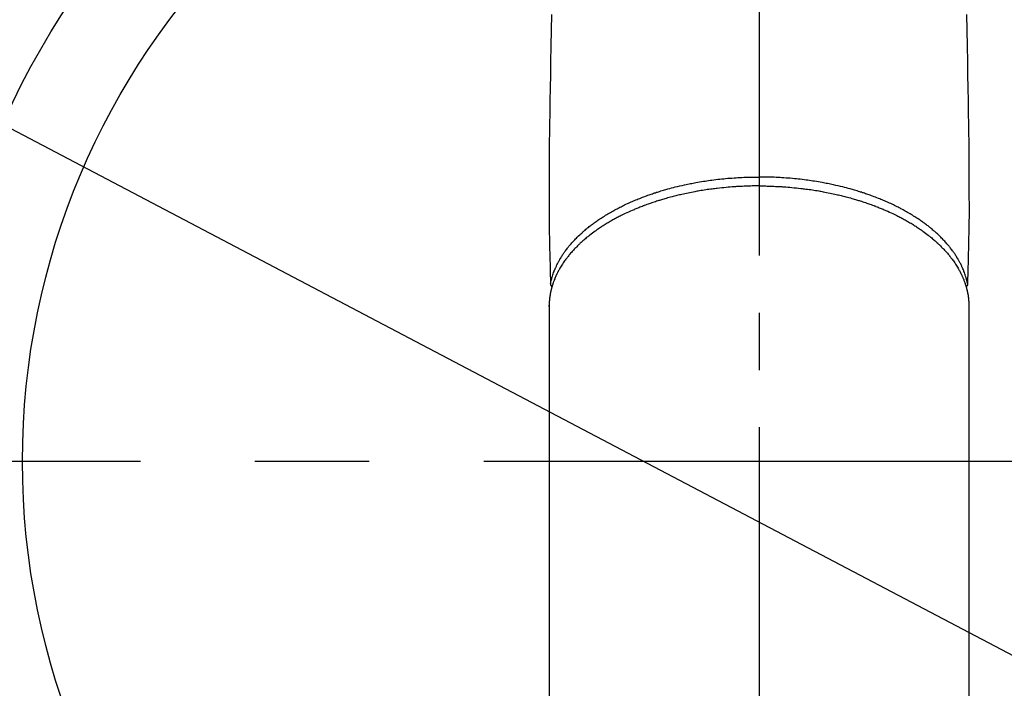
# Model space of a CAD drawing. Extents: x 0 to 26473, y -25 to 8845.
# Drawn here: x 16122 to 16230, y 6921 to 6994 of the extents above; entities that cross this region are included whole.
import ezdxf

# ---------------------------------------------------------------- set-up
doc = ezdxf.new("R2010")
doc.units = 0
doc.header["$LTSCALE"] = 50
doc.header["$MEASUREMENT"] = 0
doc.linetypes.add('CENTER', pattern=[2, 1.25, -0.25, 0.25, -0.25])
doc.linetypes.add('CENTER2', pattern=[1.125, 0.75, -0.125, 0.125, -0.125])
doc.layers.get('0').update_dxf_attribs({"linetype": 'CONTINUOUS'})
doc.layers.get('DEFPOINTS').update_dxf_attribs({"color": 146, "linetype": 'CONTINUOUS'})
for name, color, linetype in [('150-機器', 8, 'CONTINUOUS'), ('160-文字', 254, 'CONTINUOUS'), ('166-寸法B', 11, 'CONTINUOUS')]:
    doc.layers.add(name, color=color, linetype=linetype)
doc.styles.add('KH001', font='txt')
doc.dimstyles.new('KH1xx015', dxfattribs={"dimscale": 10, "dimtxt": 3.8, "dimasz": 0.8, "dimexe": 0.3, "dimexo": 1.2, "dimgap": 0.5, "dimtad": 3, "dimdec": 1, "dimdsep": 46, "dimlunit": 6, "dimtxsty": 'KH001', "dimblk": 'DOT', "dimcen": 1, "dimdle": 1, "dimclrd": 256, "dimclre": 256, "dimclrt": 256, "dimadec": 0, "dimazin": 0, "dimtfac": 1, "dimtdec": 1, "dimtix": 1, "dimtmove": 2, "dimatfit": 3, "dimldrblk": 'CLOSEDBLANK', "dimfxl": 1, "dimtolj": 1, "dimtzin": 0, "dimlwd": -1, "dimlwe": -1, "dimarcsym": 0})
doc.dimstyles.new('KH1xx030', dxfattribs={"dimscale": 30, "dimtxt": 2, "dimasz": 0.6, "dimexe": 0.3, "dimexo": 1.2, "dimgap": 0.5, "dimtad": 3, "dimdec": 1, "dimdsep": 46, "dimlunit": 6, "dimtxsty": 'KH001', "dimblk": 'DOT', "dimcen": 1, "dimdle": 1, "dimclrd": 256, "dimclre": 256, "dimclrt": 256, "dimadec": 0, "dimazin": 0, "dimtfac": 1, "dimtdec": 1, "dimtix": 1, "dimtmove": 2, "dimatfit": 3, "dimldrblk": 'CLOSEDBLANK', "dimfxl": 1, "dimtolj": 1, "dimtzin": 0, "dimlwd": -1, "dimlwe": -1, "dimarcsym": 0})

# ---------------------------------------------------------------- blocks, each defined once
blk = doc.blocks.new('F402_H')
at = {"layer": '150-機器', "color": 161, "linetype": 'CENTER2'}
blk.add_line((0, 136.03), (0, -355.42), dxfattribs=at)
at = {"layer": '150-機器', "color": 13, "linetype": 'Continuous'}
for p, q in [((-22.94, -188.26), (-22.94, -188.14)), ((-22.94, -188.14), (-22.94, -261.81)), ((22.94, -188.14), (22.94, -261.81))]:
    blk.add_line(p, q, dxfattribs=at)
for points in [[(-22.69, -156.38), (-22.72, -158.09), (-22.75, -159.81), (-22.78, -161.53), (-22.8, -162.97), (-22.82, -164.4), (-22.85, -165.84), (-22.87, -167.28), (-22.89, -168.28), (-22.91, -169.27), (-22.93, -170.27), (-22.94, -171.27), (-22.94, -172.27), (-22.94, -173.26), (-22.94, -174.26), (-22.94, -175.25), (-22.94, -176.24), (-22.95, -177.23), (-22.95, -178.21), (-22.94, -179.2), (-22.93, -179.46), (-22.93, -179.72), (-22.92, -179.98), (-22.92, -180.24), (-22.9, -180.81), (-22.89, -181.38), (-22.88, -181.94), (-22.86, -182.51), (-22.85, -182.87), (-22.85, -183.22), (-22.84, -183.58), (-22.83, -183.94), (-22.83, -184.16), (-22.82, -184.39), (-22.81, -184.62), (-22.81, -184.84), (-22.81, -184.92), (-22.81, -185), (-22.8, -185.08), (-22.8, -185.16), (-22.8, -185.25), (-22.8, -185.34), (-22.8, -185.43), (-22.79, -185.53), (-22.79, -185.57), (-22.79, -185.62), (-22.79, -185.66), (-22.79, -185.71), (-22.79, -185.73), (-22.79, -185.75), (-22.79, -185.77), (-22.79, -185.79), (-22.79, -185.81), (-22.79, -185.83), (-22.79, -185.84), (-22.78, -185.86), (-22.78, -185.87), (-22.78, -185.88), (-22.78, -185.89), (-22.78, -185.9), (-22.77, -185.91), (-22.77, -185.92), (-22.77, -185.93), (-22.76, -185.94), (-22.76, -185.95), (-22.76, -185.97), (-22.75, -185.98), (-22.75, -185.99), (-22.74, -186), (-22.73, -186.01), (-22.73, -186.02), (-22.72, -186.03), (-22.72, -186.04), (-22.71, -186.04), (-22.71, -186.05), (-22.71, -186.05), (-22.7, -186.06), (-22.69, -186.07), (-22.68, -186.08), (-22.68, -186.09), (-22.67, -186.09), (-22.67, -186.09), (-22.67, -186.09), (-22.67, -186.1), (-22.66, -186.11), (-22.65, -186.11), (-22.64, -186.12), (-22.63, -186.13)], [(22.69, -156.38), (22.72, -158.09), (22.75, -159.81), (22.78, -161.53), (22.8, -162.97), (22.82, -164.4), (22.85, -165.84), (22.87, -167.28), (22.89, -168.28), (22.91, -169.27), (22.93, -170.27), (22.94, -171.27), (22.94, -172.27), (22.94, -173.26), (22.94, -174.26), (22.94, -175.25), (22.94, -176.24), (22.95, -177.23), (22.95, -178.21), (22.94, -179.2), (22.93, -179.46), (22.93, -179.72), (22.92, -179.98), (22.92, -180.24), (22.9, -180.81), (22.89, -181.38), (22.88, -181.94), (22.86, -182.51), (22.85, -182.87), (22.85, -183.22), (22.84, -183.58), (22.83, -183.94), (22.83, -184.16), (22.82, -184.39), (22.81, -184.62), (22.81, -184.84), (22.81, -184.92), (22.81, -185), (22.8, -185.08), (22.8, -185.16), (22.8, -185.25), (22.8, -185.34), (22.8, -185.43), (22.79, -185.53), (22.79, -185.57), (22.79, -185.62), (22.79, -185.66), (22.79, -185.71), (22.79, -185.73), (22.79, -185.75), (22.79, -185.77), (22.79, -185.79), (22.79, -185.81), (22.79, -185.83), (22.79, -185.84), (22.78, -185.86), (22.78, -185.87), (22.78, -185.88), (22.78, -185.89), (22.78, -185.9), (22.77, -185.91), (22.77, -185.92), (22.77, -185.93), (22.76, -185.94), (22.76, -185.95), (22.76, -185.97), (22.75, -185.98), (22.75, -185.99), (22.74, -186), (22.73, -186.01), (22.73, -186.02), (22.72, -186.03), (22.72, -186.04), (22.71, -186.04), (22.71, -186.05), (22.71, -186.05), (22.7, -186.06), (22.69, -186.07), (22.68, -186.08), (22.68, -186.09), (22.67, -186.09), (22.67, -186.09), (22.67, -186.09), (22.67, -186.1), (22.66, -186.11), (22.65, -186.11), (22.64, -186.12), (22.63, -186.13)], [(-22.79, -185.77), (-22.78, -185.72), (-22.76, -185.66), (-22.75, -185.6), (-22.74, -185.54), (-22.72, -185.48), (-22.71, -185.43), (-22.69, -185.37), (-22.68, -185.31), (-22.67, -185.28), (-22.66, -185.25), (-22.66, -185.22), (-22.65, -185.19), (-22.63, -185.13), (-22.61, -185.07), (-22.6, -185.02), (-22.58, -184.96), (-22.54, -184.83), (-22.49, -184.71), (-22.45, -184.58), (-22.4, -184.46), (-22.37, -184.36), (-22.33, -184.26), (-22.29, -184.17), (-22.24, -184.07), (-22.21, -184), (-22.18, -183.94), (-22.15, -183.87), (-22.12, -183.81), (-22.08, -183.72), (-22.04, -183.63), (-22, -183.55), (-21.95, -183.46), (-21.92, -183.4), (-21.88, -183.33), (-21.84, -183.27), (-21.81, -183.2), (-21.76, -183.13), (-21.72, -183.05), (-21.67, -182.98), (-21.63, -182.9), (-21.58, -182.82), (-21.52, -182.73), (-21.47, -182.65), (-21.42, -182.57), (-21.37, -182.5), (-21.32, -182.42), (-21.26, -182.35), (-21.21, -182.28), (-21.15, -182.18), (-21.08, -182.09), (-21.01, -182), (-20.94, -181.91), (-20.88, -181.84), (-20.83, -181.77), (-20.77, -181.7), (-20.71, -181.63), (-20.63, -181.53), (-20.54, -181.43), (-20.46, -181.33), (-20.37, -181.24), (-20.29, -181.15), (-20.21, -181.06), (-20.13, -180.98), (-20.05, -180.89), (-19.96, -180.8), (-19.88, -180.72), (-19.79, -180.63), (-19.71, -180.55), (-19.6, -180.45), (-19.49, -180.35), (-19.38, -180.25), (-19.27, -180.15), (-19.21, -180.09), (-19.14, -180.03), (-19.07, -179.97), (-19.01, -179.92), (-18.92, -179.84), (-18.83, -179.77), (-18.74, -179.7), (-18.65, -179.63), (-18.56, -179.55), (-18.47, -179.48), (-18.38, -179.41), (-18.29, -179.34), (-18.21, -179.28), (-18.14, -179.23), (-18.07, -179.18), (-17.99, -179.12), (-17.89, -179.05), (-17.8, -178.98), (-17.7, -178.91), (-17.6, -178.85), (-17.49, -178.77), (-17.38, -178.7), (-17.26, -178.62), (-17.15, -178.55), (-17.03, -178.47), (-16.9, -178.39), (-16.77, -178.31), (-16.64, -178.23), (-16.51, -178.15), (-16.38, -178.07), (-16.24, -177.99), (-16.11, -177.92), (-15.99, -177.85), (-15.86, -177.78), (-15.74, -177.71), (-15.61, -177.65), (-15.51, -177.59), (-15.41, -177.54), (-15.31, -177.49), (-15.21, -177.43), (-15.08, -177.37), (-14.95, -177.3), (-14.82, -177.24), (-14.69, -177.18), (-14.54, -177.11), (-14.39, -177.04), (-14.25, -176.97), (-14.1, -176.9), (-13.97, -176.85), (-13.85, -176.8), (-13.73, -176.74), (-13.6, -176.69), (-13.46, -176.63), (-13.33, -176.57), (-13.19, -176.52), (-13.04, -176.46), (-12.89, -176.4), (-12.73, -176.34), (-12.57, -176.28), (-12.42, -176.22), (-12.28, -176.17), (-12.15, -176.13), (-12.02, -176.08), (-11.89, -176.03), (-11.77, -175.99), (-11.65, -175.95), (-11.54, -175.91), (-11.42, -175.87), (-11.31, -175.84), (-11.21, -175.8), (-11.1, -175.77), (-11, -175.74), (-10.86, -175.7), (-10.72, -175.65), (-10.59, -175.61), (-10.45, -175.57), (-10.33, -175.54), (-10.2, -175.5), (-10.08, -175.46), (-9.95, -175.43), (-9.75, -175.38), (-9.56, -175.32), (-9.36, -175.27), (-9.16, -175.22), (-8.91, -175.16), (-8.65, -175.1), (-8.39, -175.04), (-8.13, -174.98), (-7.97, -174.95), (-7.81, -174.91), (-7.65, -174.88), (-7.49, -174.85), (-7.34, -174.82), (-7.2, -174.79), (-7.05, -174.76), (-6.9, -174.74), (-6.69, -174.7), (-6.49, -174.66), (-6.28, -174.63), (-6.07, -174.6), (-5.89, -174.57), (-5.71, -174.54), (-5.53, -174.52), (-5.35, -174.49), (-5.14, -174.46), (-4.93, -174.43), (-4.72, -174.41), (-4.5, -174.38), (-4.29, -174.36), (-4.08, -174.34), (-3.86, -174.31), (-3.65, -174.29), (-3.42, -174.27), (-3.19, -174.25), (-2.96, -174.24), (-2.73, -174.22), (-2.51, -174.21), (-2.3, -174.19), (-2.08, -174.18), (-1.87, -174.17), (-1.65, -174.16), (-1.44, -174.15), (-1.22, -174.15), (-1, -174.14), (-0.82, -174.14), (-0.63, -174.13), (-0.45, -174.13), (-0.26, -174.13), (-0.19, -174.13), (-0.13, -174.13), (-0.06, -174.13), (0, -174.13)], [(22.79, -185.77), (22.78, -185.72), (22.76, -185.66), (22.75, -185.6), (22.74, -185.54), (22.72, -185.48), (22.71, -185.43), (22.69, -185.37), (22.68, -185.31), (22.67, -185.28), (22.66, -185.25), (22.66, -185.22), (22.65, -185.19), (22.63, -185.13), (22.61, -185.07), (22.6, -185.02), (22.58, -184.96), (22.54, -184.83), (22.49, -184.71), (22.45, -184.58), (22.4, -184.46), (22.37, -184.36), (22.33, -184.26), (22.29, -184.17), (22.24, -184.07), (22.21, -184), (22.18, -183.94), (22.15, -183.87), (22.12, -183.81), (22.08, -183.72), (22.04, -183.63), (22, -183.55), (21.95, -183.46), (21.92, -183.4), (21.88, -183.33), (21.84, -183.27), (21.81, -183.2), (21.76, -183.13), (21.72, -183.05), (21.67, -182.98), (21.63, -182.9), (21.58, -182.82), (21.52, -182.73), (21.47, -182.65), (21.42, -182.57), (21.37, -182.5), (21.32, -182.42), (21.26, -182.35), (21.21, -182.28), (21.15, -182.18), (21.08, -182.09), (21.01, -182), (20.94, -181.91), (20.88, -181.84), (20.83, -181.77), (20.77, -181.7), (20.71, -181.63), (20.63, -181.53), (20.54, -181.43), (20.46, -181.33), (20.37, -181.24), (20.29, -181.15), (20.21, -181.06), (20.13, -180.98), (20.05, -180.89), (19.96, -180.8), (19.88, -180.72), (19.79, -180.63), (19.71, -180.55), (19.6, -180.45), (19.49, -180.35), (19.38, -180.25), (19.27, -180.15), (19.21, -180.09), (19.14, -180.03), (19.07, -179.97), (19.01, -179.92), (18.92, -179.84), (18.83, -179.77), (18.74, -179.7), (18.65, -179.63), (18.56, -179.55), (18.47, -179.48), (18.38, -179.41), (18.29, -179.34), (18.21, -179.28), (18.14, -179.23), (18.07, -179.18), (17.99, -179.12), (17.89, -179.05), (17.8, -178.98), (17.7, -178.91), (17.6, -178.85), (17.49, -178.77), (17.38, -178.7), (17.26, -178.62), (17.15, -178.55), (17.03, -178.47), (16.9, -178.39), (16.77, -178.31), (16.64, -178.23), (16.51, -178.15), (16.38, -178.07), (16.24, -177.99), (16.11, -177.92), (15.99, -177.85), (15.86, -177.78), (15.74, -177.71), (15.61, -177.65), (15.51, -177.59), (15.41, -177.54), (15.31, -177.49), (15.21, -177.43), (15.08, -177.37), (14.95, -177.3), (14.82, -177.24), (14.69, -177.18), (14.54, -177.11), (14.39, -177.04), (14.25, -176.97), (14.1, -176.9), (13.97, -176.85), (13.85, -176.8), (13.73, -176.74), (13.6, -176.69), (13.46, -176.63), (13.33, -176.57), (13.19, -176.52), (13.04, -176.46), (12.89, -176.4), (12.73, -176.34), (12.57, -176.28), (12.42, -176.22), (12.28, -176.17), (12.15, -176.13), (12.02, -176.08), (11.89, -176.03), (11.77, -175.99), (11.65, -175.95), (11.54, -175.91), (11.42, -175.87), (11.31, -175.84), (11.21, -175.8), (11.1, -175.77), (11, -175.74), (10.86, -175.7), (10.72, -175.65), (10.59, -175.61), (10.45, -175.57), (10.33, -175.54), (10.2, -175.5), (10.08, -175.46), (9.95, -175.43), (9.75, -175.38), (9.56, -175.32), (9.36, -175.27), (9.16, -175.22), (8.91, -175.16), (8.65, -175.1), (8.39, -175.04), (8.13, -174.98), (7.97, -174.95), (7.81, -174.91), (7.65, -174.88), (7.49, -174.85), (7.34, -174.82), (7.2, -174.79), (7.05, -174.76), (6.9, -174.74), (6.69, -174.7), (6.49, -174.66), (6.28, -174.63), (6.07, -174.6), (5.89, -174.57), (5.71, -174.54), (5.53, -174.52), (5.35, -174.49), (5.14, -174.46), (4.93, -174.43), (4.72, -174.41), (4.5, -174.38), (4.29, -174.36), (4.08, -174.34), (3.86, -174.31), (3.65, -174.29), (3.42, -174.27), (3.19, -174.25), (2.96, -174.24), (2.73, -174.22), (2.51, -174.21), (2.3, -174.19), (2.08, -174.18), (1.87, -174.17), (1.65, -174.16), (1.44, -174.15), (1.22, -174.15), (1, -174.14), (0.82, -174.14), (0.63, -174.13), (0.45, -174.13), (0.26, -174.13), (0.19, -174.13), (0.13, -174.13), (0.06, -174.13), (0, -174.13)], [(0, -175.11), (-0.12, -175.11), (-0.24, -175.11), (-0.35, -175.11), (-0.47, -175.11), (-0.61, -175.11), (-0.76, -175.11), (-0.9, -175.12), (-1.05, -175.12), (-1.14, -175.12), (-1.23, -175.13), (-1.32, -175.13), (-1.41, -175.13), (-1.61, -175.14), (-1.8, -175.15), (-2, -175.16), (-2.2, -175.17), (-2.33, -175.18), (-2.45, -175.18), (-2.58, -175.19), (-2.7, -175.2), (-2.93, -175.22), (-3.15, -175.23), (-3.38, -175.25), (-3.6, -175.27), (-3.84, -175.3), (-4.08, -175.32), (-4.32, -175.34), (-4.56, -175.37), (-4.7, -175.39), (-4.84, -175.41), (-4.98, -175.42), (-5.12, -175.44), (-5.3, -175.46), (-5.48, -175.49), (-5.65, -175.51), (-5.83, -175.54), (-6, -175.57), (-6.18, -175.59), (-6.35, -175.62), (-6.52, -175.65), (-6.64, -175.67), (-6.76, -175.69), (-6.89, -175.72), (-7.01, -175.74), (-7.19, -175.77), (-7.38, -175.81), (-7.57, -175.85), (-7.76, -175.88), (-7.93, -175.92), (-8.1, -175.96), (-8.27, -175.99), (-8.43, -176.03), (-8.57, -176.06), (-8.7, -176.09), (-8.84, -176.12), (-8.97, -176.16), (-9.1, -176.19), (-9.24, -176.22), (-9.37, -176.25), (-9.5, -176.29), (-9.66, -176.33), (-9.83, -176.38), (-9.99, -176.42), (-10.15, -176.47), (-10.28, -176.5), (-10.41, -176.54), (-10.54, -176.58), (-10.67, -176.62), (-10.76, -176.65), (-10.86, -176.68), (-10.95, -176.71), (-11.05, -176.74), (-11.19, -176.78), (-11.33, -176.83), (-11.47, -176.87), (-11.62, -176.92), (-11.71, -176.95), (-11.8, -176.98), (-11.89, -177.02), (-11.99, -177.05), (-12.12, -177.1), (-12.26, -177.15), (-12.4, -177.2), (-12.54, -177.25), (-12.6, -177.27), (-12.66, -177.29), (-12.72, -177.32), (-12.78, -177.34), (-12.9, -177.39), (-13.02, -177.43), (-13.14, -177.48), (-13.25, -177.53), (-13.36, -177.57), (-13.46, -177.61), (-13.56, -177.66), (-13.66, -177.7), (-13.86, -177.79), (-14.06, -177.87), (-14.26, -177.96), (-14.46, -178.05), (-14.62, -178.13), (-14.77, -178.2), (-14.92, -178.27), (-15.07, -178.35), (-15.18, -178.4), (-15.29, -178.46), (-15.4, -178.51), (-15.5, -178.57), (-15.62, -178.63), (-15.74, -178.7), (-15.86, -178.76), (-15.98, -178.82), (-16.08, -178.88), (-16.18, -178.94), (-16.28, -179), (-16.39, -179.06), (-16.5, -179.13), (-16.61, -179.19), (-16.72, -179.26), (-16.83, -179.33), (-16.93, -179.39), (-17.03, -179.45), (-17.13, -179.51), (-17.22, -179.58), (-17.33, -179.65), (-17.43, -179.72), (-17.54, -179.79), (-17.64, -179.86), (-17.71, -179.91), (-17.78, -179.96), (-17.85, -180), (-17.92, -180.05), (-18.06, -180.16), (-18.21, -180.26), (-18.35, -180.37), (-18.49, -180.48), (-18.56, -180.54), (-18.64, -180.6), (-18.71, -180.66), (-18.78, -180.72), (-18.88, -180.79), (-18.97, -180.87), (-19.06, -180.95), (-19.15, -181.02), (-19.25, -181.11), (-19.35, -181.2), (-19.44, -181.29), (-19.54, -181.37), (-19.58, -181.42), (-19.63, -181.46), (-19.68, -181.51), (-19.73, -181.55), (-19.83, -181.65), (-19.92, -181.75), (-20.02, -181.85), (-20.12, -181.95), (-20.2, -182.03), (-20.27, -182.11), (-20.35, -182.19), (-20.42, -182.28), (-20.51, -182.37), (-20.59, -182.46), (-20.66, -182.56), (-20.74, -182.65), (-20.8, -182.72), (-20.86, -182.8), (-20.92, -182.88), (-20.98, -182.95), (-21.05, -183.04), (-21.11, -183.12), (-21.18, -183.21), (-21.24, -183.29), (-21.32, -183.41), (-21.4, -183.52), (-21.47, -183.64), (-21.55, -183.76), (-21.62, -183.87), (-21.68, -183.97), (-21.75, -184.08), (-21.81, -184.19), (-21.85, -184.27), (-21.9, -184.35), (-21.94, -184.43), (-21.98, -184.51), (-22.01, -184.56), (-22.03, -184.61), (-22.06, -184.66), (-22.08, -184.71), (-22.1, -184.75), (-22.12, -184.79), (-22.14, -184.83), (-22.16, -184.87), (-22.19, -184.93), (-22.21, -184.99), (-22.24, -185.05), (-22.27, -185.11), (-22.28, -185.15), (-22.3, -185.19), (-22.32, -185.23), (-22.33, -185.27), (-22.37, -185.35), (-22.4, -185.43), (-22.43, -185.51), (-22.46, -185.59), (-22.48, -185.64), (-22.49, -185.68), (-22.51, -185.73), (-22.52, -185.77), (-22.54, -185.82), (-22.55, -185.87), (-22.57, -185.91), (-22.58, -185.96), (-22.59, -185.98), (-22.6, -186.01), (-22.61, -186.03), (-22.61, -186.06), (-22.62, -186.08), (-22.62, -186.1), (-22.63, -186.11), (-22.63, -186.13), (-22.64, -186.17), (-22.66, -186.21), (-22.67, -186.25), (-22.68, -186.28), (-22.68, -186.3), (-22.68, -186.32), (-22.69, -186.33), (-22.69, -186.35), (-22.7, -186.37), (-22.7, -186.39), (-22.71, -186.41), (-22.71, -186.43), (-22.72, -186.45), (-22.73, -186.48), (-22.73, -186.51), (-22.74, -186.53), (-22.74, -186.55), (-22.75, -186.57), (-22.75, -186.59), (-22.76, -186.61), (-22.76, -186.64), (-22.77, -186.68), (-22.78, -186.71), (-22.78, -186.74), (-22.79, -186.77), (-22.8, -186.8), (-22.8, -186.83), (-22.81, -186.86), (-22.81, -186.89), (-22.82, -186.92), (-22.82, -186.95), (-22.83, -186.98), (-22.83, -187), (-22.84, -187.02), (-22.84, -187.05), (-22.84, -187.07), (-22.85, -187.1), (-22.85, -187.13), (-22.86, -187.16), (-22.86, -187.19), (-22.87, -187.22), (-22.87, -187.25), (-22.87, -187.28), (-22.88, -187.31), (-22.88, -187.33), (-22.88, -187.35), (-22.89, -187.38), (-22.89, -187.4), (-22.89, -187.44), (-22.9, -187.48), (-22.9, -187.52), (-22.91, -187.56), (-22.91, -187.59), (-22.91, -187.62), (-22.91, -187.65), (-22.92, -187.69), (-22.92, -187.72), (-22.92, -187.75), (-22.92, -187.78), (-22.93, -187.81), (-22.93, -187.84), (-22.93, -187.87), (-22.93, -187.9), (-22.93, -187.93), (-22.93, -187.96), (-22.93, -188), (-22.94, -188.03), (-22.94, -188.06), (-22.94, -188.08), (-22.94, -188.1), (-22.94, -188.12), (-22.94, -188.14)], [(0, -175.11), (0.12, -175.11), (0.24, -175.11), (0.35, -175.11), (0.47, -175.11), (0.61, -175.11), (0.76, -175.11), (0.9, -175.12), (1.05, -175.12), (1.14, -175.12), (1.23, -175.13), (1.32, -175.13), (1.41, -175.13), (1.61, -175.14), (1.8, -175.15), (2, -175.16), (2.2, -175.17), (2.33, -175.18), (2.45, -175.18), (2.58, -175.19), (2.7, -175.2), (2.93, -175.22), (3.15, -175.23), (3.38, -175.25), (3.6, -175.27), (3.84, -175.3), (4.08, -175.32), (4.32, -175.34), (4.56, -175.37), (4.7, -175.39), (4.84, -175.41), (4.98, -175.42), (5.12, -175.44), (5.3, -175.46), (5.48, -175.49), (5.65, -175.51), (5.83, -175.54), (6, -175.57), (6.18, -175.59), (6.35, -175.62), (6.52, -175.65), (6.64, -175.67), (6.76, -175.69), (6.89, -175.72), (7.01, -175.74), (7.19, -175.77), (7.38, -175.81), (7.57, -175.85), (7.76, -175.88), (7.93, -175.92), (8.1, -175.96), (8.27, -175.99), (8.43, -176.03), (8.57, -176.06), (8.7, -176.09), (8.84, -176.12), (8.97, -176.16), (9.1, -176.19), (9.24, -176.22), (9.37, -176.25), (9.5, -176.29), (9.66, -176.33), (9.83, -176.38), (9.99, -176.42), (10.15, -176.47), (10.28, -176.5), (10.41, -176.54), (10.54, -176.58), (10.67, -176.62), (10.76, -176.65), (10.86, -176.68), (10.95, -176.71), (11.05, -176.74), (11.19, -176.78), (11.33, -176.83), (11.47, -176.87), (11.62, -176.92), (11.71, -176.95), (11.8, -176.98), (11.89, -177.02), (11.99, -177.05), (12.12, -177.1), (12.26, -177.15), (12.4, -177.2), (12.54, -177.25), (12.6, -177.27), (12.66, -177.29), (12.72, -177.32), (12.78, -177.34), (12.9, -177.39), (13.02, -177.43), (13.14, -177.48), (13.25, -177.53), (13.36, -177.57), (13.46, -177.61), (13.56, -177.66), (13.66, -177.7), (13.86, -177.79), (14.06, -177.87), (14.26, -177.96), (14.46, -178.05), (14.62, -178.13), (14.77, -178.2), (14.92, -178.27), (15.07, -178.35), (15.18, -178.4), (15.29, -178.46), (15.4, -178.51), (15.5, -178.57), (15.62, -178.63), (15.74, -178.7), (15.86, -178.76), (15.98, -178.82), (16.08, -178.88), (16.18, -178.94), (16.28, -179), (16.39, -179.06), (16.5, -179.13), (16.61, -179.19), (16.72, -179.26), (16.83, -179.33), (16.93, -179.39), (17.03, -179.45), (17.13, -179.51), (17.22, -179.58), (17.33, -179.65), (17.43, -179.72), (17.54, -179.79), (17.64, -179.86), (17.71, -179.91), (17.78, -179.96), (17.85, -180), (17.92, -180.05), (18.06, -180.16), (18.21, -180.26), (18.35, -180.37), (18.49, -180.48), (18.56, -180.54), (18.64, -180.6), (18.71, -180.66), (18.78, -180.72), (18.88, -180.79), (18.97, -180.87), (19.06, -180.95), (19.15, -181.02), (19.25, -181.11), (19.35, -181.2), (19.44, -181.29), (19.54, -181.37), (19.58, -181.42), (19.63, -181.46), (19.68, -181.51), (19.73, -181.55), (19.83, -181.65), (19.92, -181.75), (20.02, -181.85), (20.12, -181.95), (20.2, -182.03), (20.27, -182.11), (20.35, -182.19), (20.42, -182.28), (20.51, -182.37), (20.59, -182.46), (20.66, -182.56), (20.74, -182.65), (20.8, -182.72), (20.86, -182.8), (20.92, -182.88), (20.98, -182.95), (21.05, -183.04), (21.11, -183.12), (21.18, -183.21), (21.24, -183.29), (21.32, -183.41), (21.4, -183.52), (21.47, -183.64), (21.55, -183.76), (21.62, -183.87), (21.68, -183.97), (21.75, -184.08), (21.81, -184.19), (21.85, -184.27), (21.9, -184.35), (21.94, -184.43), (21.98, -184.51), (22.01, -184.56), (22.03, -184.61), (22.06, -184.66), (22.08, -184.71), (22.1, -184.75), (22.12, -184.79), (22.14, -184.83), (22.16, -184.87), (22.19, -184.93), (22.21, -184.99), (22.24, -185.05), (22.27, -185.11), (22.28, -185.15), (22.3, -185.19), (22.32, -185.23), (22.33, -185.27), (22.37, -185.35), (22.4, -185.43), (22.43, -185.51), (22.46, -185.59), (22.48, -185.64), (22.49, -185.68), (22.51, -185.73), (22.52, -185.77), (22.54, -185.82), (22.55, -185.87), (22.57, -185.91), (22.58, -185.96), (22.59, -185.98), (22.6, -186.01), (22.61, -186.03), (22.61, -186.06), (22.62, -186.08), (22.62, -186.1), (22.63, -186.11), (22.63, -186.13), (22.64, -186.17), (22.66, -186.21), (22.67, -186.25), (22.68, -186.28), (22.68, -186.3), (22.68, -186.32), (22.69, -186.33), (22.69, -186.35), (22.7, -186.37), (22.7, -186.39), (22.71, -186.41), (22.71, -186.43), (22.72, -186.45), (22.73, -186.48), (22.73, -186.51), (22.74, -186.53), (22.74, -186.55), (22.75, -186.57), (22.75, -186.59), (22.76, -186.61), (22.76, -186.64), (22.77, -186.68), (22.78, -186.71), (22.78, -186.74), (22.79, -186.77), (22.8, -186.8), (22.8, -186.83), (22.81, -186.86), (22.81, -186.89), (22.82, -186.92), (22.82, -186.95), (22.83, -186.98), (22.83, -187), (22.84, -187.02), (22.84, -187.05), (22.84, -187.07), (22.85, -187.1), (22.85, -187.13), (22.86, -187.16), (22.86, -187.19), (22.87, -187.22), (22.87, -187.25), (22.87, -187.28), (22.88, -187.31), (22.88, -187.33), (22.88, -187.35), (22.89, -187.38), (22.89, -187.4), (22.89, -187.44), (22.9, -187.48), (22.9, -187.52), (22.91, -187.56), (22.91, -187.59), (22.91, -187.62), (22.91, -187.65), (22.92, -187.69), (22.92, -187.72), (22.92, -187.75), (22.92, -187.78), (22.93, -187.81), (22.93, -187.84), (22.93, -187.87), (22.93, -187.9), (22.93, -187.93), (22.93, -187.96), (22.93, -188), (22.94, -188.03), (22.94, -188.06), (22.94, -188.08), (22.94, -188.1), (22.94, -188.12), (22.94, -188.14)]]:
    blk.add_lwpolyline(points, dxfattribs=at)
blk = doc.blocks.new('_Dot')
at = {"color": 0, "linetype": 'ByBlock', "lineweight": -2}
blk.add_line((-0.5, 0), (-1, 0), dxfattribs=at)
at = {"color": 0, "linetype": 'ByBlock', "const_width": 0.5}
blk.add_lwpolyline([(-0.25, 0, 1), (0.25, 0, 1)], format="xyb", close=True, dxfattribs=at)
blk = doc.blocks.new('*D347')
at = {"layer": 'DEFPOINTS', "transparency": 16777216}
for p, q in [((16503.21, 7062.58), (16503.21, 6787.95)), ((16203.21, 6933.64), (16203.21, 6787.95)), ((16495.21, 6790.95), (16211.21, 6790.95))]:
    blk.add_line(p, q, dxfattribs=at)
at = {"layer": 'DEFPOINTS', "color": 0, "transparency": 16777216}
for p in [(16503.21, 7074.58), (16203.21, 6945.64), (16203.21, 6790.95)]:
    blk.add_point(p, dxfattribs=at)
at = {"layer": 'DEFPOINTS', "transparency": 16777216, "xscale": 8, "yscale": 8, "zscale": 8, "rotation": 180}
blk.add_blockref('_Dot', (16203.21, 6790.95), dxfattribs=at)
at = {"layer": 'DEFPOINTS', "transparency": 16777216, "xscale": 8, "yscale": 8, "zscale": 8}
blk.add_blockref('_Dot', (16503.21, 6790.95), dxfattribs=at)
at = {"layer": 'DEFPOINTS', "transparency": 16777216, "insert": (16353.21, 6814.95), "char_height": 38, "attachment_point": 5, "style": 'KH001'}
blk.add_mtext('\\A1;300', dxfattribs=at)
blk = doc.blocks.new('_ClosedBlank')
at = {"color": 0, "linetype": 'ByBlock', "lineweight": -2}
for p, q in [((-1, 0.1667), (0, 0)), ((-1, 0.1667), (-1, -0.1667)), ((0, 0), (-1, -0.1667))]:
    blk.add_line(p, q, dxfattribs=at)
blk = doc.blocks.new('*D352')
at = {"layer": '166-寸法B', "transparency": 16777216}
for p, q in [((16079.57, 7670.64), (16419.27, 7670.64)), ((16410.27, 7652.64), (16410.27, 6963.64)), ((16371.61, 6945.64), (16419.27, 6945.64))]:
    blk.add_line(p, q, dxfattribs=at)
at = {"layer": 'DEFPOINTS', "color": 0, "transparency": 16777216}
for p in [(16043.57, 7670.64), (16335.61, 6945.64), (16410.27, 6945.64)]:
    blk.add_point(p, dxfattribs=at)
at = {"layer": '166-寸法B', "transparency": 16777216, "xscale": 18, "yscale": 18, "zscale": 18}
for p, rotation in [((16410.27, 7670.64), 90), ((16410.27, 6945.64), 270)]:
    blk.add_blockref('_Dot', p, dxfattribs=dict(at, rotation=rotation))
at = {"layer": '166-寸法B', "transparency": 16777216, "insert": (16360.87, 7411.18), "char_height": 60, "attachment_point": 5, "rotation": 90, "style": 'KH001'}
blk.add_mtext('\\A1;725', dxfattribs=at)

msp = doc.modelspace()

# ---------------------------------------------------------------- linework, layer by layer
at = {"layer": '150-機器', "color": 161, "linetype": 'CENTER'}
msp.add_line((16335.61, 6945.64), (16070.81, 6945.64), dxfattribs=at)
at = {"layer": '150-機器', "color": 13}
for radius in [90.5, 80.5]:
    msp.add_circle((16203.21, 6945.64), radius, dxfattribs=at)

# ---------------------------------------------------------------- block references
at = {"layer": '150-機器'}
msp.add_blockref('F402_H', (16203.2, 7150.84), dxfattribs=at)

# ---------------------------------------------------------------- dimensions: what is measured, and where the dimension line sits
at = {"layer": '166-寸法B'}
dim = msp.add_linear_dim(base=(16410.27, 6945.64), p1=(16043.57, 7670.64), p2=(16335.61, 6945.64), angle=90, dimstyle='KH1xx030', dxfattribs=at)
dim.commit()
dim.dimension.update_dxf_attribs({"geometry": '*D352', "text_midpoint": (16360.87, 7411.18), "dimtype": 128})
at = {"layer": 'DEFPOINTS'}
dim = msp.add_linear_dim(base=(16203.21, 6790.95), p1=(16503.21, 7074.58), p2=(16203.21, 6945.64), angle=180, dimstyle='KH1xx015', dxfattribs=at)
dim.commit()
dim.dimension.update_dxf_attribs({"geometry": '*D347', "text_midpoint": (16353.21, 6814.95)})

# ---------------------------------------------------------------- leaders
at = {"layer": '160-文字', "annotation_type": 0, "has_hookline": 1, "hookline_direction": 0}
for points, text_width in [([(15825.4, 7137.6), (17391.32, 6314.48), (17391.92, 6314.48)], 991.74), ([(16011.5, 7122.36), (17366.01, 6651.76), (17366.61, 6651.76)], 1357.92)]:
    msp.add_leader(points, dimstyle='KH1xx030', override={"dimgap": 0.5, "dimtad": 1}, dxfattribs=dict(at, text_width=text_width))

doc.saveas('drawing.dxf')
